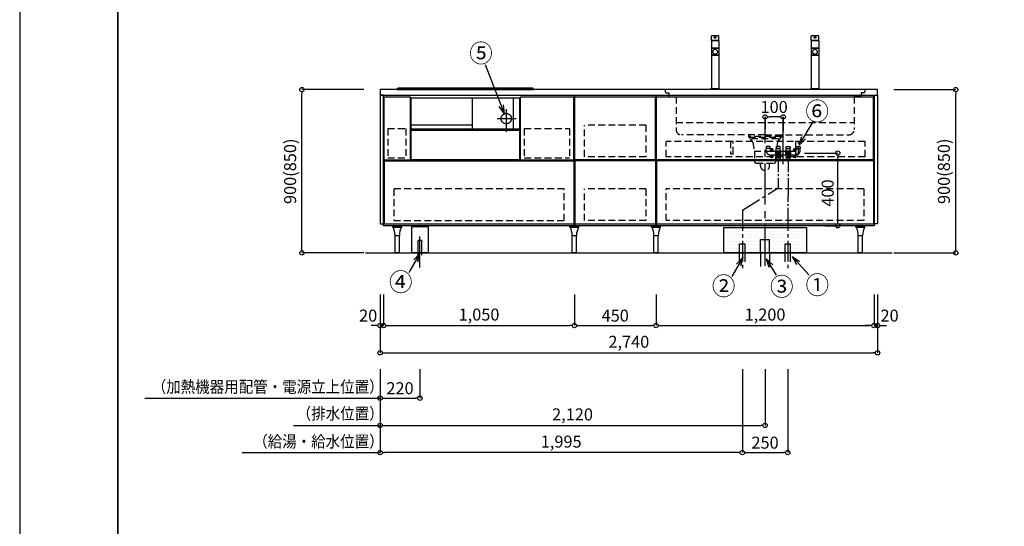
# Model space of a CAD drawing. Extents: x 0 to 12600, y 0 to 8910.
# Drawn here: x 0 to 5422, y 2791 to 5582 of the extents above; entities that cross this region are included whole.
import ezdxf
from ezdxf.enums import TextEntityAlignment as Align

# ---------------------------------------------------------------- set-up
doc = ezdxf.new("R2010")
doc.units = 0
doc.header["$LTSCALE"] = 300
doc.header["$MEASUREMENT"] = 0
for name, pattern in [('CENTER2', [1.125, 0.75, -0.125, 0.125, -0.125]), ('HIDDEN2', [0.1875, 0.125, -0.0625]), ('中線_______________', [0]), ('点線_______________', [39, 9, -30]), ('矢印', [0]), ('破線_______________', [120, 60, -60]), ('細線_______________', [0]), ('１点鎖線___________', [750, 600, -60, 30, -60])]:
    doc.linetypes.add(name, pattern=pattern)
doc.layers.get('0').update_dxf_attribs({"linetype": 'CONTINUOUS'})
doc.layers.get('DEFPOINTS').update_dxf_attribs({"color": 251, "linetype": 'CONTINUOUS'})
for name, color, linetype in [('_0-1_作図', 7, 'CONTINUOUS'), ('仕上げ', 4, 'CONTINUOUS'), ('仕上げ3', 7, 'CONTINUOUS'), ('図枠', 3, 'CONTINUOUS'), ('寸法', 4, 'CONTINUOUS'), ('文字', 6, 'CONTINUOUS'), ('隠れ', 7, 'HIDDEN2'), ('１', 7, 'CONTINUOUS')]:
    doc.layers.add(name, color=color, linetype=linetype)
doc.styles.add('明朝', font='msmincho.ttc', dxfattribs={"width": 0.95})
doc.dimstyles.new('STANDARD$0', dxfattribs={"dimscale": 30, "dimtxt": 2.5, "dimasz": 0.8, "dimexe": 0, "dimexo": 3, "dimgap": 0.9, "dimtad": 1, "dimdec": 1, "dimtxsty": '明朝', "dimblk": 'DOT', "dimcen": 0.09, "dimclrd": 256, "dimclre": 256, "dimclrt": 256, "dimazin": 3, "dimtfac": 1, "dimtix": 1, "dimtmove": 0, "dimatfit": 3, "dimtolj": 1})

# ---------------------------------------------------------------- blocks, each defined once
blk = doc.blocks.new('A$C20658')
at = {"layer": '_0-1_作図', "color": 7, "linetype": 'CONTINUOUS'}
for p, q in [((-1200, 0), (0, 0)), ((-1200, -720), (-1200, 0)), ((0, 0), (0, -720)), ((0, 0), (0, -720)), ((-1197.5, -10), (-2.5, -10)), ((-1197.5, -357), (-1197.5, -10)), ((-2.5, -357), (-2.5, -10)), ((-2.5, -357), (-1197.5, -357)), ((-2.5, -362), (-1197.5, -362)), ((-1197.5, -362), (-1197.5, -709)), ((-2.5, -362), (-2.5, -709)), ((0, -720), (-1200, -720)), ((-1197.5, -709), (-2.5, -709))]:
    blk.add_line(p, q, dxfattribs=at)
at = {"layer": '_0-1_作図', "color": 7, "linetype": 'HIDDEN2'}
for p, q in [((-49, -255.5), (-1144, -255.5)), ((-1144, -339.5), (-1144, -255.5)), ((-49, -339.5), (-49, -255.5)), ((-49, -339.5), (-1144, -339.5)), ((-56, -517.5), (-1144, -517.5)), ((-1144, -691), (-1144, -517.5)), ((-56, -517.5), (-56, -691)), ((-56, -691), (-1144, -691))]:
    blk.add_line(p, q, dxfattribs=at)
for points in [[(-790.5, -255.5), (-790.5, -323.5), (-775.5, -323.5), (-775.5, -255.5)], [(-431.5, -255.5), (-431.5, -323.5), (-416.5, -323.5), (-416.5, -255.5)]]:
    blk.add_lwpolyline(points, close=True, dxfattribs=at)
blk = doc.blocks.new('A$C9990')
at = {"layer": '仕上げ3'}
blk.add_line((550, 250), (550, 239), dxfattribs=at)
blk.add_arc((544, 239), 6, 270, 0, dxfattribs=at)
at = {"layer": '隠れ'}
for p, q in [((-550, 250), (-550, 239)), ((-544, 233), (-530, 233)), ((-530, 233), (-530, 216)), ((530, 233), (530, 216)), ((544, 233), (530, 233)), ((-524, 210), (-490, 210)), ((-490, 210), (-490, 30)), ((490, 210), (490, 30)), ((524, 210), (490, 210)), ((-490, 69), (490, 69)), ((0, 0), (-460, 0)), ((0, 0), (460, 0))]:
    blk.add_line(p, q, dxfattribs=at)
for centre, radius, start, end in [((-544, 239), 6, 180, 270), ((-524, 216), 6, 180, 270), ((524, 216), 6, 270, 0), ((-460, 30), 30, 180.0106, 270.0223), ((460, 30), 30, 270.0223, 359.9767)]:
    blk.add_arc(centre, radius, start, end, dxfattribs=at)
blk = doc.blocks.new('A$C31709')
at = {"layer": '仕上げ3'}
blk.add_line((550, 250), (550, 239), dxfattribs=at)
blk.add_arc((544, 239), 6, 270, 0, dxfattribs=at)
at = {"layer": '隠れ'}
for p, q in [((-550, 250), (-550, 239)), ((-544, 233), (-530, 233)), ((-530, 233), (-530, 216)), ((530, 233), (530, 216)), ((544, 233), (530, 233)), ((-524, 210), (-490, 210)), ((-490, 210), (-490, 30)), ((490, 210), (490, 30)), ((524, 210), (490, 210)), ((-490, 69), (490, 69)), ((0, 0), (-460, 0)), ((-90, -12), (-90, 0)), ((0, 0), (460, 0)), ((90, 0), (90, -12)), ((90, -8), (-90, -8)), ((-90, -12), (90, -12)), ((-84, -12), (-84, -22)), ((-80, -22), (-84, -22)), ((-78, -22), (-78, -30)), ((73.5, -22), (-72.5, -22)), ((-68, -40), (-60, -90)), ((68, -40), (62, -90)), ((78, -30), (78, -22)), ((80, -22), (84, -22)), ((84, -12), (84, -22)), ((-60, -90), (62, -90)), ((-58, -90), (-58, -145)), ((60, -145), (60, -90)), ((-48, -155), (50, -155)), ((-25, -170), (-25, -155)), ((25, -170), (25, -155))]:
    blk.add_line(p, q, dxfattribs=at)
for centre, radius, start, end in [((-544, 239), 6, 180, 270), ((-524, 216), 6, 180, 270), ((524, 216), 6, 270, 0), ((-460, 30), 30, 180.0106, 270.0223), ((460, 30), 30, 270.0223, 359.9767), ((-78, -40), 10, 0, 90.0117), ((78, -40), 10, 90.0117, 180.0233), ((-48, -145), 10, 180.0233, 269.9777), ((50, -145), 10, 269.9777, 359.9894), ((0, -170), 25, 180.0233, 359.9894)]:
    blk.add_arc(centre, radius, start, end, dxfattribs=at)
blk = doc.blocks.new('A$C7887')
at = {"layer": '１', "color": 1, "linetype": '破線_______________'}
for p, q in [((-71, 26), (-94, 26)), ((-94, 16.5), (-94, 26)), ((-71, 26), (-71, 16.5)), ((-61, 23.5), (-71, 23.5)), ((-66, 11.5), (-44, 11.5)), ((-56, 11.5), (-56, 18.5)), ((-39, 26), (-16, 26)), ((-39, 16.5), (-39, 26)), ((-16, 16.5), (-16, 26)), ((-11, 11.5), (11, 11.5)), ((16, 26), (39, 26)), ((16, 16.5), (16, 26)), ((39, 16.5), (39, 26)), ((44, 11.5), (66, 11.5)), ((56, 11.5), (56, 18.5)), ((61, 23.5), (71, 23.5)), ((71, 26), (94, 26)), ((71, 26), (71, 16.5)), ((94, 16.5), (94, 26)), ((-71, -11), (-71, -18.5)), ((-44, -11.5), (-66, -11.5)), ((-66, -23.5), (-61, -23.5)), ((-56, -18.5), (-56, -11.5)), ((-39, -16.5), (-39, -26)), ((-39, -26), (-16, -26)), ((-16, -16.5), (-16, -26)), ((11, -11.5), (-11, -11.5)), ((16, -16.5), (16, -26)), ((16, -26), (39, -26)), ((39, -16.5), (39, -26)), ((66, -11.5), (44, -11.5)), ((56, -18.5), (56, -11.5)), ((66, -23.5), (61, -23.5)), ((71, -11), (71, -18.5))]:
    blk.add_line(p, q, dxfattribs=at)
for points in [[(-72, 26), (-72, 35.5), (-73.5, 37), (-91.5, 37), (-93, 35.5), (-93, 26)], [(-17, 26), (-17, 35.5), (-18.5, 37), (-36.5, 37), (-38, 35.5), (-38, 26)], [(17, 26), (17, 35.5), (18.5, 37), (36.5, 37), (38, 35.5), (38, 26)], [(72, 26), (72, 35.5), (73.5, 37), (91.5, 37), (93, 35.5), (93, 26)], [(-17, -26), (-17, -35.5), (-18.5, -37), (-36.5, -37), (-38, -35.5), (-38, -26)], [(17, -26), (17, -35.5), (18.5, -37), (36.5, -37), (38, -35.5), (38, -26)]]:
    blk.add_lwpolyline(points, dxfattribs=at)
for centre, radius in [((-63.5, 17), 4.5), ((-27.5, 0), 13), ((-27.5, 0), 6), ((-27.5, 0), 4.5), ((27.5, 0), 13), ((27.5, 0), 6), ((27.5, 0), 4.5), ((63.5, 17), 4.5), ((-63.5, -17), 4.5), ((63.5, -17), 4.5)]:
    blk.add_circle(centre, radius, dxfattribs=at)
for centre, radius, start, end in [((-66, 16.5), 28, 180, 270), ((-66, 16.5), 5, 180, 270), ((-61, 18.5), 5, 0, 90), ((-44, 16.5), 5, 270, 0), ((-11, 16.5), 5, 180, 270), ((11, 16.5), 5, 270, 0), ((44, 16.5), 5, 180, 270), ((61, 18.5), 5, 90, 180), ((66, 16.5), 28, 270, 0), ((66, 16.5), 5, 270, 0), ((-66, -18.5), 5, 180, 270), ((-61, -18.5), 5, 270, 0), ((-44, -16.5), 5, 0, 90), ((-11, -16.5), 5, 90, 180), ((11, -16.5), 5, 0, 90), ((44, -16.5), 5, 90, 180), ((61, -18.5), 5, 180, 270), ((66, -18.5), 5, 270, 0)]:
    blk.add_arc(centre, radius, start, end, dxfattribs=at)
blk = doc.blocks.new('A$C21062')
at = {"layer": '仕上げ3', "color": 7, "linetype": 'CONTINUOUS'}
for p, q in [((-375, 0), (-375, 3.38)), ((-375, 0), (375, 0)), ((370, 8.38), (-370, 8.38)), ((375, 0), (375, 3.38)), ((-298.562225, -45.049325), (298.562225, -45.049325)), ((-298.562225, -217.134309), (-298.562225, -45.049325)), ((38.735326, -217.134309), (38.735326, -45.049325)), ((264.016676, -45.049325), (264.016676, -217.134309)), ((298.562225, -45.049325), (298.562225, -217.134309)), ((38.36776, -196.84788), (-298.709222, -196.84788)), ((298.562225, -217.134309), (-298.562225, -217.134309))]:
    blk.add_line(p, q, dxfattribs=at)
for centre, start, end in [((-370, 3.38), 90, 180), ((370, 3.38), 0, 90)]:
    blk.add_arc(centre, 5, start, end, dxfattribs=at)
blk = doc.blocks.new('A$C24734')
at = {"layer": '_0-1_作図', "color": 7, "linetype": 'CONTINUOUS'}
for p, q in [((-20.5, 296), (20.5, 296)), ((-20.5, 270), (-20.5, 296)), ((-4.5, 288), (-4.34668, 289.164551)), ((-4.5, 288), (-4.34668, 286.835327)), ((-4.34668, 289.164673), (-3.897217, 290.25)), ((-4.34668, 286.835327), (-3.897217, 285.75)), ((-3.897461, 290.249878), (-3.182129, 291.181885)), ((-3.897217, 285.75), (-3.181885, 284.817993)), ((-3.182129, 284.817871), (-2.25, 284.102783)), ((-3.181885, 291.182007), (-2.25, 291.897095)), ((-2.25, 291.897095), (-1.164795, 292.346558)), ((-2.25, 284.102905), (-1.164795, 283.65332)), ((-1.164795, 292.34668), (0, 292.5)), ((-1.164795, 283.65332), (0, 283.5)), ((0, 292.5), (1.164795, 292.34668)), ((0, 283.5), (1.164795, 283.65332)), ((1.164795, 292.34668), (2.25, 291.897095)), ((1.164795, 283.65332), (2.25, 284.102905)), ((2.25, 291.897095), (3.181885, 291.182007)), ((2.25, 284.102905), (3.181885, 284.817993)), ((3.181885, 291.182007), (3.897217, 290.250122)), ((3.181885, 284.817993), (3.897217, 285.75)), ((3.897217, 290.25), (4.34668, 289.164673)), ((3.897217, 285.75), (4.34668, 286.835327)), ((4.346435, 289.164673), (4.499756, 287.999878)), ((4.346435, 286.835205), (4.5, 288)), ((20.5, 270), (20.5, 296)), ((-20.5, 270), (20.5, 270)), ((-20.5, 268), (-19.5, 270)), ((-20.5, 268), (20.5, 268)), ((-20.5, 268), (-20.5, 4.007568)), ((-20.5, 228), (20.5, 228)), ((-20.5, 227), (20.5, 227)), ((-11.258301, 214.5), (-9.192383, 217.192383)), ((-9.192383, 217.192383), (-6.5, 219.258423)), ((-6.5, 219.258301), (-3.364746, 220.557007)), ((-3.36499, 220.556885), (-0.000244, 220.999878)), ((-0.000244, 221), (3.364502, 220.557007)), ((3.364746, 220.557007), (6.5, 219.258301)), ((6.5, 219.258301), (9.192383, 217.192383)), ((9.192383, 217.192383), (11.258301, 214.5)), ((19.5, 270), (20.5, 268)), ((20.5, 268), (20.5, 4.007568)), ((-20.5, 189), (20.5, 189)), ((-20.5, 188), (20.5, 188)), ((-13, 208), (-12.557129, 211.364624)), ((-13, 208), (-12.557129, 204.635376)), ((-12.557129, 211.364624), (-11.258301, 214.5)), ((-12.557129, 204.635376), (-11.258301, 201.5)), ((-11.258301, 201.500122), (-9.192383, 198.807617)), ((-9.192383, 198.807495), (-6.5, 196.741577)), ((-9, 190), (-9, 198.660034)), ((-9, 190), (9, 190)), ((-6.5, 196.741699), (-3.364746, 195.442871)), ((-3.36499, 195.442871), (-0.000244, 194.999878)), ((-0.000244, 195), (3.364502, 195.442993)), ((3.364746, 195.442993), (6.5, 196.741699)), ((6.5, 196.741821), (9.192383, 198.807617)), ((9, 190), (9, 198.660034)), ((9.192383, 198.807495), (11.258301, 201.5)), ((11.258301, 214.5), (12.557129, 211.364624)), ((11.258301, 201.499878), (12.557129, 204.635376)), ((12.557129, 211.364624), (13, 208)), ((12.557129, 204.635376), (13, 208)), ((-25, 4), (25, 4)), ((-25, 0), (-25, 4)), ((-25, 0), (25, 0)), ((25, 0), (25, 4))]:
    blk.add_line(p, q, dxfattribs=at)
blk = doc.blocks.new('A$C637')
at = {"layer": '１', "color": 7, "linetype": 'CONTINUOUS'}
for p, q in [((-25.25, 143), (-25.25, 146)), ((-25.25, 146), (25.25, 146)), ((-25.25, 143), (25.25, 143)), ((25.25, 143), (25.25, 146)), ((-11.75, 96), (11.75, 96)), ((-11.75, 1), (-11.75, 96)), ((11.75, 1), (11.75, 96)), ((11.75, 1), (-11.75, 1)), ((-10.75, 1), (-10.75, 0)), ((-10.75, 0), (10.75, 0)), ((10.75, 1), (10.75, 0))]:
    blk.add_line(p, q, dxfattribs=at)
for centre, start, end in [((-112.047474, 97.010777), 359.48315, 27.380153), ((112.047474, 97.010777), 152.619847, 180.51685)]:
    blk.add_arc(centre, 100, start, end, dxfattribs=at)
blk = doc.blocks.new('_DOTBLANK')
at = {"color": 0, "linetype": 'BYBLOCK'}
blk.add_line((-0.5, 0), (-1, 0), dxfattribs=at)
blk.add_circle((0, 0), 0.5, dxfattribs=at)
blk = doc.blocks.new('*D3783')
at = {"layer": '_0-1_作図', "color": 4}
for p, q in [((4321.6, 4846.6), (4504.1, 4846.6)), ((4504.1, 4470.6), (4504.1, 4822.6)), ((4435.4, 4446.6), (4504.1, 4446.6))]:
    blk.add_line(p, q, dxfattribs=at)
at = {"layer": 'DEFPOINTS', "color": 0}
for p in [(4231.6, 4846.6), (4504.1, 4846.6), (4345.4, 4446.6)]:
    blk.add_point(p, dxfattribs=at)
at = {"layer": '_0-1_作図', "color": 4, "xscale": 24, "yscale": 24, "zscale": 24}
for p, rotation in [((4504.1, 4846.6), 90), ((4504.1, 4446.6), 270)]:
    blk.add_blockref('_DOTBLANK', p, dxfattribs=dict(at, rotation=rotation))
at = {"layer": '_0-1_作図', "color": 4, "linetype": 'CONTINUOUS', "insert": (4449, 4626.9), "char_height": 66, "attachment_point": 5, "rotation": 90, "style": '明朝'}
blk.add_mtext('\\A1;400', dxfattribs=at)
blk = doc.blocks.new('_OPEN')
at = {"layer": '仕上げ', "color": 0}
for p, q in [((-1, 0.17), (0, 0)), ((-1, -0.17), (0, 0)), ((0, 0), (-1, 0))]:
    blk.add_line(p, q, dxfattribs=at)
blk = doc.blocks.new('*D3784')
at = {"layer": '_0-1_作図', "color": 4}
for p, q in [((4104.1, 4917.1), (4104.1, 5045.9)), ((4180.1, 5045.9), (4128.1, 5045.9)), ((4204.1, 4874.9), (4204.1, 5045.9))]:
    blk.add_line(p, q, dxfattribs=at)
at = {"layer": 'DEFPOINTS', "color": 0}
for p in [(4104.1, 5045.9), (4104.1, 4827.1), (4204.1, 4784.9)]:
    blk.add_point(p, dxfattribs=at)
at = {"layer": '_0-1_作図', "color": 4, "xscale": 24, "yscale": 24, "zscale": 24, "rotation": 180}
blk.add_blockref('_DOTBLANK', (4104.1, 5045.9), dxfattribs=at)
at = {"layer": '_0-1_作図', "color": 4, "xscale": 24, "yscale": 24, "zscale": 24}
blk.add_blockref('_DOTBLANK', (4204.1, 5045.9), dxfattribs=at)
at = {"layer": '_0-1_作図', "color": 4, "linetype": 'CONTINUOUS', "insert": (4154.1, 5100.9), "char_height": 66, "attachment_point": 5, "style": '明朝'}
blk.add_mtext('\\A1;100', dxfattribs=at)
blk = doc.blocks.new('*D3786')
at = {"layer": '_0-1_作図', "color": 4}
for p, q in [((1894.1, 5196.6), (1554.1, 5196.6)), ((1554.1, 4320.6), (1554.1, 5172.6)), ((1894.1, 4296.6), (1554.1, 4296.6))]:
    blk.add_line(p, q, dxfattribs=at)
at = {"layer": 'DEFPOINTS', "color": 0}
for p in [(1554.1, 5196.6), (1984.1, 5196.6), (1984.1, 4296.6)]:
    blk.add_point(p, dxfattribs=at)
at = {"layer": '_0-1_作図', "color": 4, "xscale": 24, "yscale": 24, "zscale": 24}
for p, rotation in [((1554.1, 5196.6), 90), ((1554.1, 4296.6), 270)]:
    blk.add_blockref('_DOTBLANK', p, dxfattribs=dict(at, rotation=rotation))
at = {"layer": '_0-1_作図', "color": 4, "linetype": 'CONTINUOUS', "insert": (1489, 4746.6), "char_height": 66, "attachment_point": 5, "rotation": 90, "style": '明朝'}
blk.add_mtext('\\A1;900(850)', dxfattribs=at)
blk = doc.blocks.new('*D3787')
at = {"layer": '_0-1_作図', "color": 4}
for p, q in [((4814.1, 5196.6), (5154.1, 5196.6)), ((5154.1, 4320.6), (5154.1, 5172.6)), ((4814.1, 4296.6), (5154.1, 4296.6))]:
    blk.add_line(p, q, dxfattribs=at)
at = {"layer": 'DEFPOINTS', "color": 0}
for p in [(4724.1, 5196.6), (5154.1, 5196.6), (4724.1, 4296.6)]:
    blk.add_point(p, dxfattribs=at)
at = {"layer": '_0-1_作図', "color": 4, "xscale": 24, "yscale": 24, "zscale": 24}
for p, rotation in [((5154.1, 5196.6), 90), ((5154.1, 4296.6), 270)]:
    blk.add_blockref('_DOTBLANK', p, dxfattribs=dict(at, rotation=rotation))
at = {"layer": '_0-1_作図', "color": 4, "linetype": 'CONTINUOUS', "insert": (5089, 4746.6), "char_height": 66, "attachment_point": 5, "rotation": 90, "style": '明朝'}
blk.add_mtext('\\A1;900(850)', dxfattribs=at)
blk = doc.blocks.new('*D3788')
at = {"layer": '_0-1_作図', "color": 4}
for p, q in [((1984.1, 4068.6), (1984.1, 3896.6)), ((2004.1, 4068.6), (2004.1, 3896.6)), ((1960.1, 3896.6), (1936.1, 3896.6)), ((1984.1, 3896.6), (2004.1, 3896.6)), ((2028.1, 3896.6), (2052.1, 3896.6))]:
    blk.add_line(p, q, dxfattribs=at)
at = {"layer": 'DEFPOINTS', "color": 0}
for p in [(1984.1, 4158.6), (2004.1, 4158.6), (2004.1, 3896.6)]:
    blk.add_point(p, dxfattribs=at)
at = {"layer": '_0-1_作図', "color": 4, "xscale": 24, "yscale": 24, "zscale": 24}
blk.add_blockref('_DOTBLANK', (1984.1, 3896.6), dxfattribs=at)
at = {"layer": '_0-1_作図', "color": 4, "xscale": 24, "yscale": 24, "zscale": 24, "rotation": 180}
blk.add_blockref('_DOTBLANK', (2004.1, 3896.6), dxfattribs=at)
at = {"layer": '_0-1_作図', "color": 4, "linetype": 'CONTINUOUS', "insert": (1918.8, 3951.6), "char_height": 66, "attachment_point": 5, "style": '明朝'}
blk.add_mtext('\\A1;20', dxfattribs=at)
blk = doc.blocks.new('*D3789')
at = {"layer": '_0-1_作図', "color": 4}
for p, q in [((2004.1, 4068.6), (2004.1, 3896.6)), ((3054.1, 4068.6), (3054.1, 3896.6)), ((2028.1, 3896.6), (3030.1, 3896.6))]:
    blk.add_line(p, q, dxfattribs=at)
at = {"layer": 'DEFPOINTS', "color": 0}
for p in [(2004.1, 4158.6), (3054.1, 4158.6), (3054.1, 3896.6)]:
    blk.add_point(p, dxfattribs=at)
at = {"layer": '_0-1_作図', "color": 4, "xscale": 24, "yscale": 24, "zscale": 24, "rotation": 180}
blk.add_blockref('_DOTBLANK', (2004.1, 3896.6), dxfattribs=at)
at = {"layer": '_0-1_作図', "color": 4, "xscale": 24, "yscale": 24, "zscale": 24}
blk.add_blockref('_DOTBLANK', (3054.1, 3896.6), dxfattribs=at)
at = {"layer": '_0-1_作図', "color": 4, "linetype": 'CONTINUOUS', "insert": (2529.1, 3957.3), "char_height": 66, "attachment_point": 5, "style": '明朝'}
blk.add_mtext('\\A1;1,050', dxfattribs=at)
blk = doc.blocks.new('*D3790')
at = {"layer": '_0-1_作図', "color": 4}
for p, q in [((3054.1, 4068.6), (3054.1, 3896.6)), ((3504.1, 4068.6), (3504.1, 3896.6)), ((3078.1, 3896.6), (3480.1, 3896.6))]:
    blk.add_line(p, q, dxfattribs=at)
at = {"layer": 'DEFPOINTS', "color": 0}
for p in [(3054.1, 4158.6), (3504.1, 4158.6), (3504.1, 3896.6)]:
    blk.add_point(p, dxfattribs=at)
at = {"layer": '_0-1_作図', "color": 4, "xscale": 24, "yscale": 24, "zscale": 24, "rotation": 180}
blk.add_blockref('_DOTBLANK', (3054.1, 3896.6), dxfattribs=at)
at = {"layer": '_0-1_作図', "color": 4, "xscale": 24, "yscale": 24, "zscale": 24}
blk.add_blockref('_DOTBLANK', (3504.1, 3896.6), dxfattribs=at)
at = {"layer": '_0-1_作図', "color": 4, "linetype": 'CONTINUOUS', "insert": (3279.1, 3951.6), "char_height": 66, "attachment_point": 5, "style": '明朝'}
blk.add_mtext('\\A1;450', dxfattribs=at)
blk = doc.blocks.new('*D3791')
at = {"layer": '_0-1_作図', "color": 4}
for p, q in [((3504.1, 4068.6), (3504.1, 3896.6)), ((4704.1, 4068.6), (4704.1, 3896.6)), ((3528.1, 3896.6), (4680.1, 3896.6))]:
    blk.add_line(p, q, dxfattribs=at)
at = {"layer": 'DEFPOINTS', "color": 0}
for p in [(3504.1, 4158.6), (4704.1, 4158.6), (4704.1, 3896.6)]:
    blk.add_point(p, dxfattribs=at)
at = {"layer": '_0-1_作図', "color": 4, "xscale": 24, "yscale": 24, "zscale": 24, "rotation": 180}
blk.add_blockref('_DOTBLANK', (3504.1, 3896.6), dxfattribs=at)
at = {"layer": '_0-1_作図', "color": 4, "xscale": 24, "yscale": 24, "zscale": 24}
blk.add_blockref('_DOTBLANK', (4704.1, 3896.6), dxfattribs=at)
at = {"layer": '_0-1_作図', "color": 4, "linetype": 'CONTINUOUS', "insert": (4104.1, 3957.3), "char_height": 66, "attachment_point": 5, "style": '明朝'}
blk.add_mtext('\\A1;1,200', dxfattribs=at)
blk = doc.blocks.new('*D3792')
at = {"layer": '_0-1_作図', "color": 4}
for p, q in [((4704.1, 4068.6), (4704.1, 3896.6)), ((4724.1, 4068.6), (4724.1, 3896.6)), ((4680.1, 3896.6), (4656.1, 3896.6)), ((4704.1, 3896.6), (4724.1, 3896.6)), ((4748.1, 3896.6), (4772.1, 3896.6))]:
    blk.add_line(p, q, dxfattribs=at)
at = {"layer": 'DEFPOINTS', "color": 0}
for p in [(4704.1, 4158.6), (4724.1, 4158.6), (4724.1, 3896.6)]:
    blk.add_point(p, dxfattribs=at)
at = {"layer": '_0-1_作図', "color": 4, "xscale": 24, "yscale": 24, "zscale": 24}
blk.add_blockref('_DOTBLANK', (4704.1, 3896.6), dxfattribs=at)
at = {"layer": '_0-1_作図', "color": 4, "xscale": 24, "yscale": 24, "zscale": 24, "rotation": 180}
blk.add_blockref('_DOTBLANK', (4724.1, 3896.6), dxfattribs=at)
at = {"layer": '_0-1_作図', "color": 4, "linetype": 'CONTINUOUS', "insert": (4789.9, 3951.6), "char_height": 66, "attachment_point": 5, "style": '明朝'}
blk.add_mtext('\\A1;20', dxfattribs=at)
blk = doc.blocks.new('*D3793')
at = {"layer": '_0-1_作図', "color": 4}
for p, q in [((1984.1, 4068.6), (1984.1, 3746.6)), ((4724.1, 4068.6), (4724.1, 3746.6)), ((2008.1, 3746.6), (4700.1, 3746.6))]:
    blk.add_line(p, q, dxfattribs=at)
at = {"layer": 'DEFPOINTS', "color": 0}
for p in [(1984.1, 4158.6), (4724.1, 4158.6), (4724.1, 3746.6)]:
    blk.add_point(p, dxfattribs=at)
at = {"layer": '_0-1_作図', "color": 4, "xscale": 24, "yscale": 24, "zscale": 24, "rotation": 180}
blk.add_blockref('_DOTBLANK', (1984.1, 3746.6), dxfattribs=at)
at = {"layer": '_0-1_作図', "color": 4, "xscale": 24, "yscale": 24, "zscale": 24}
blk.add_blockref('_DOTBLANK', (4724.1, 3746.6), dxfattribs=at)
at = {"layer": '_0-1_作図', "color": 4, "linetype": 'CONTINUOUS', "insert": (3354.1, 3807.3), "char_height": 66, "attachment_point": 5, "style": '明朝'}
blk.add_mtext('\\A1;2,740', dxfattribs=at)
blk = doc.blocks.new('*D3794')
at = {"layer": '_0-1_作図', "color": 4}
for p, q in [((1984.1, 3656.6), (1984.1, 3196.6)), ((3979.1, 3656.6), (3979.1, 3196.6)), ((3955.1, 3196.6), (2008.1, 3196.6))]:
    blk.add_line(p, q, dxfattribs=at)
at = {"layer": 'DEFPOINTS', "color": 0}
for p in [(1984.1, 3746.6), (3979.1, 3746.6), (1984.1, 3196.6)]:
    blk.add_point(p, dxfattribs=at)
at = {"layer": '_0-1_作図', "color": 4, "xscale": 24, "yscale": 24, "zscale": 24, "rotation": 180}
blk.add_blockref('_DOTBLANK', (1984.1, 3196.6), dxfattribs=at)
at = {"layer": '_0-1_作図', "color": 4, "xscale": 24, "yscale": 24, "zscale": 24}
blk.add_blockref('_DOTBLANK', (3979.1, 3196.6), dxfattribs=at)
at = {"layer": '_0-1_作図', "color": 4, "linetype": 'CONTINUOUS', "insert": (2981.6, 3257.3), "char_height": 66, "attachment_point": 5, "style": '明朝'}
blk.add_mtext('\\A1;1,995', dxfattribs=at)
blk = doc.blocks.new('*D3796')
at = {"layer": '_0-1_作図', "color": 4}
for p, q in [((3979.1, 3656.6), (3979.1, 3196.6)), ((4229.1, 3656.6), (4229.1, 3196.6)), ((4003.1, 3196.6), (4205.1, 3196.6))]:
    blk.add_line(p, q, dxfattribs=at)
at = {"layer": 'DEFPOINTS', "color": 0}
for p in [(3979.1, 3746.6), (4229.1, 3746.6), (4229.1, 3196.6)]:
    blk.add_point(p, dxfattribs=at)
at = {"layer": '_0-1_作図', "color": 4, "xscale": 24, "yscale": 24, "zscale": 24, "rotation": 180}
blk.add_blockref('_DOTBLANK', (3979.1, 3196.6), dxfattribs=at)
at = {"layer": '_0-1_作図', "color": 4, "xscale": 24, "yscale": 24, "zscale": 24}
blk.add_blockref('_DOTBLANK', (4229.1, 3196.6), dxfattribs=at)
at = {"layer": '_0-1_作図', "color": 4, "linetype": 'CONTINUOUS', "insert": (4104.1, 3251.6), "char_height": 66, "attachment_point": 5, "style": '明朝'}
blk.add_mtext('\\A1;250', dxfattribs=at)
blk = doc.blocks.new('*D3797')
at = {"layer": '_0-1_作図', "color": 4}
for p, q in [((1984.1, 3656.6), (1984.1, 3346.6)), ((4104.1, 3656.6), (4104.1, 3346.6)), ((2008.1, 3346.6), (4080.1, 3346.6))]:
    blk.add_line(p, q, dxfattribs=at)
at = {"layer": 'DEFPOINTS', "color": 0}
for p in [(1984.1, 3746.6), (4104.1, 3746.6), (4104.1, 3346.6)]:
    blk.add_point(p, dxfattribs=at)
at = {"layer": '_0-1_作図', "color": 4, "xscale": 24, "yscale": 24, "zscale": 24, "rotation": 180}
blk.add_blockref('_DOTBLANK', (1984.1, 3346.6), dxfattribs=at)
at = {"layer": '_0-1_作図', "color": 4, "xscale": 24, "yscale": 24, "zscale": 24}
blk.add_blockref('_DOTBLANK', (4104.1, 3346.6), dxfattribs=at)
at = {"layer": '_0-1_作図', "color": 4, "linetype": 'CONTINUOUS', "insert": (3044.1, 3407.3), "char_height": 66, "attachment_point": 5, "style": '明朝'}
blk.add_mtext('\\A1;2,120', dxfattribs=at)
blk = doc.blocks.new('*D3800')
at = {"layer": '_0-1_作図', "color": 4}
for p, q in [((1984.1, 3656.6), (1984.1, 3496.6)), ((2204.1, 3656.6), (2204.1, 3496.6)), ((2008.1, 3496.6), (2180.1, 3496.6))]:
    blk.add_line(p, q, dxfattribs=at)
at = {"layer": 'DEFPOINTS', "color": 0}
for p in [(1984.1, 3746.6), (2204.1, 3746.6), (2204.1, 3496.6)]:
    blk.add_point(p, dxfattribs=at)
at = {"layer": '_0-1_作図', "color": 4, "xscale": 24, "yscale": 24, "zscale": 24, "rotation": 180}
blk.add_blockref('_DOTBLANK', (1984.1, 3496.6), dxfattribs=at)
at = {"layer": '_0-1_作図', "color": 4, "xscale": 24, "yscale": 24, "zscale": 24}
blk.add_blockref('_DOTBLANK', (2204.1, 3496.6), dxfattribs=at)
at = {"layer": '_0-1_作図', "color": 4, "linetype": 'CONTINUOUS', "insert": (2094.1, 3551.6), "char_height": 66, "attachment_point": 5, "style": '明朝'}
blk.add_mtext('\\A1;220', dxfattribs=at)
blk = doc.blocks.new('A$C20660')
at = {"layer": '_0-1_作図', "color": 7, "linetype": 'CONTINUOUS'}
for p, q in [((-1050.000005, 0), (-1050.000005, 720.000002)), ((-1050.000005, 0), (-1050.000005, 720.000002)), ((-1048.000002, 363.000008), (-1048.000002, 710.000014)), ((-1048.000002, 710.000014), (-903.00001, 710.000014)), ((-903.00001, 363.000008), (-903.00001, 710.000014)), ((-296.999995, 363.000008), (-296.999995, 710.000014)), ((-296.999995, 710.000014), (-2.000003, 710.000014)), ((-2.000003, 363.000008), (-2.000003, 710.000014)), ((0, 720.000002), (0, 0)), ((0, 720.000002), (0, 0)), ((-898.00001, 363.000002), (-898.00001, 525.000002)), ((-301.999995, 525.000002), (-898.00001, 525.000002)), ((-301.999995, 525.000002), (-301.999995, 363.000002)), ((-1048.000002, 363.000008), (-903.00001, 363.000008)), ((-1047.999993, 358.000002), (-1047.999993, 11.000007)), ((-1047.999993, 358.000002), (-2.000012, 358.000002)), ((-301.999995, 363.000002), (-898.00001, 363.000002)), ((-296.999995, 363.000008), (-2.000003, 363.000008)), ((-2.000012, 358.000002), (-2.000012, 11.000007)), ((0, 0), (-1050.000005, 0)), ((-1047.999993, 11.000007), (-2.000012, 11.000007))]:
    blk.add_line(p, q, dxfattribs=at)
at = {"layer": '_0-1_作図', "color": 7, "linetype": 'HIDDEN2'}
for p, q in [((-1027.500007, 535.000008), (-927.500007, 535.000008)), ((-1027.500007, 535.000008), (-1027.500006, 374.500008)), ((-927.500007, 535.000008), (-927.500006, 374.500008)), ((-276, 535.000008), (-26, 535.000008)), ((-276, 535.000008), (-276, 374.500008)), ((-26, 535.000008), (-26, 374.500008)), ((-1027.500006, 374.500008), (-927.500006, 374.500008)), ((-276, 374.500008), (-26, 374.500008)), ((-55.500023, 202.500002), (-994.500021, 202.500002)), ((-994.500021, 202.500002), (-994.500021, 28.99999)), ((-55.500023, 28.99999), (-55.500023, 202.500002)), ((-994.500021, 28.99999), (-55.500023, 28.99999))]:
    blk.add_line(p, q, dxfattribs=at)
blk = doc.blocks.new('A$C12649')
at = {"layer": '_0-1_作図', "color": 7, "linetype": 'CONTINUOUS'}
for p, q in [((0, 720), (450, 720)), ((0, 0), (0, 720)), ((2.5, 710), (447.5, 710)), ((2.5, 363), (2.5, 710)), ((447.5, 363), (447.5, 710)), ((450, 720), (450, 0)), ((450, 720), (450, 0)), ((447.5, 363), (2.5, 363)), ((447.5, 358), (2.5, 358)), ((2.5, 358), (2.5, 11)), ((447.5, 358), (447.5, 11)), ((450, 0), (0, 0)), ((2.5, 11), (447.5, 11))]:
    blk.add_line(p, q, dxfattribs=at)
at = {"layer": '_0-1_作図', "color": 7, "linetype": 'HIDDEN2'}
for p, q in [((394, 554), (56, 554)), ((56, 380.5), (56, 554)), ((394, 554), (394, 380.5)), ((394, 380.5), (56, 380.5)), ((394, 202.5), (56, 202.5)), ((56, 28.5), (56, 202.5)), ((394, 202.5), (394, 28.5)), ((394, 28.5), (56, 28.5))]:
    blk.add_line(p, q, dxfattribs=at)

msp = doc.modelspace()

# ---------------------------------------------------------------- hatches: boundary and pattern name
at = {"layer": '寸法', "linetype": 'CONTINUOUS'}
h = msp.add_hatch(dxfattribs=at)
h.set_pattern_fill('DOTS', scale=300, style=0)
h.set_pattern_definition([(0, (5e-13, 1492.005), (9.375, 18.75), [0, -18.75])])
h.paths.add_polyline_path([(2159.09, 4296.56), (2159.09, 4441.56), (2249.09, 4441.56), (2249.09, 4296.56)])
h = msp.add_hatch(dxfattribs=at)
h.set_pattern_fill('DOTS', scale=300, style=0)
h.set_pattern_definition([(0, (150, 1492.005), (9.375, 18.75), [0, -18.75])])
h.paths.add_polyline_path([(3876.59, 4296.56), (3876.59, 4436.56), (4331.59, 4436.56), (4331.59, 4296.56)])

# ---------------------------------------------------------------- linework, layer by layer
at = {"layer": '_0-1_作図', "color": 7, "linetype": 'CONTINUOUS'}
for points in [[(1984.09, 5196.56), (1984.09, 5166.56), (4724.09, 5166.56), (4724.09, 5196.56)], [(1984.09, 5166.56), (1984.09, 4457.56), (2004.09, 4457.56), (2004.09, 5166.56)], [(4724.09, 5166.56), (4724.09, 4457.56), (4704.09, 4457.56), (4704.09, 5166.56)], [(2159.09, 4296.56), (2159.09, 4441.56), (2249.09, 4441.56), (2249.09, 4296.56)], [(3876.59, 4296.56), (3876.59, 4436.56), (4331.59, 4436.56), (4331.59, 4296.56)]]:
    msp.add_lwpolyline(points, close=True, dxfattribs=at)
at = {"layer": 'DEFPOINTS', "color": 251, "linetype": 'CONTINUOUS'}
msp.add_lwpolyline([(0, 0), (12600, 0), (12600, 8910), (0, 8910)], close=True, dxfattribs=at)
at = {"layer": '仕上げ3', "color": 7, "linetype": 'CONTINUOUS'}
msp.add_line((1904.09, 4296.56), (4804.09, 4296.56), dxfattribs=at)
at = {"layer": '図枠', "color": 3, "linetype": 'CONTINUOUS', "const_width": 10}
msp.add_lwpolyline([(540.02, 8610), (540.02, 300), (12240, 300), (12240, 8610)], close=True, dxfattribs=at)
at = {"layer": '文字', "color": 6}
for p, q in [((688.58, 3496.56), (1984.09, 3496.56)), ((1507.86, 3346.56), (1984.09, 3346.56)), ((1225.09, 3196.56), (1984.09, 3196.56))]:
    msp.add_line(p, q, dxfattribs=at)
at = {"layer": '１', "color": 1, "linetype": '矢印'}
for p, q in [((2669.48, 5063.03), (2565.03, 5333.56)), ((2669.48, 5063.03), (2640.99, 5103.48)), ((2669.48, 5063.03), (2663.38, 5112.13)), ((4291.59, 4890.06), (4371.22, 5022.21)), ((4291.59, 4890.06), (4306.08, 4937.37)), ((4291.59, 4890.06), (4326.64, 4924.98)), ((2204.15, 4293.56), (2143.15, 4188.56)), ((2204.15, 4293.56), (2169.66, 4258.08)), ((2204.15, 4293.56), (2190.41, 4246.03)), ((3982.09, 4271.06), (3921.09, 4166.06)), ((3982.09, 4271.06), (3947.6, 4235.58)), ((3982.09, 4271.06), (3968.35, 4223.53)), ((4111.09, 4265.06), (4166.09, 4175.06)), ((4111.09, 4265.06), (4146.36, 4230.36)), ((4111.09, 4265.06), (4125.88, 4217.85)), ((4253.09, 4277.06), (4347.09, 4175.06)), ((4253.09, 4277.06), (4294.44, 4249.9)), ((4253.09, 4277.06), (4276.79, 4233.63))]:
    msp.add_line(p, q, dxfattribs=at)
at = {"layer": '１', "color": 1, "linetype": '細線_______________'}
for p, q in [((3054.09, 5166.56), (3504.09, 5166.56)), ((2679.09, 5034.56), (2679.09, 5043.06)), ((4104.09, 5045.86), (4104.09, 4979.56)), ((4204.09, 5045.86), (4204.09, 4967.5)), ((2214.09, 4364.81), (2194.09, 4364.81)), ((2194.09, 4283.81), (2194.09, 4364.81)), ((2214.09, 4283.81), (2214.09, 4364.81)), ((3964.09, 4346.56), (3994.09, 4346.56)), ((3964.09, 4247.46), (3964.09, 4346.56)), ((3994.09, 4247.46), (3994.09, 4346.56)), ((4214.09, 4346.56), (4244.09, 4346.56)), ((4214.09, 4247.46), (4214.09, 4346.56)), ((4244.09, 4247.46), (4244.09, 4346.56)), ((1416.09, 3496.56), (1984.09, 3496.56)), ((1507.86, 3346.56), (1984.09, 3346.56))]:
    msp.add_line(p, q, dxfattribs=at)
at = {"layer": '１', "color": 1, "linetype": '点線_______________'}
msp.add_line((3504.09, 5166.56), (3954.09, 5166.56), dxfattribs=at)
at = {"layer": '１', "color": 1, "linetype": '中線_______________'}
msp.add_line((3504.09, 5166.56), (3954.09, 5166.56), dxfattribs=at)
at = {"layer": '１', "color": 1, "linetype": '１点鎖線___________'}
for p, q in [((2679.09, 5088.56), (2679.09, 4963.56)), ((2629.09, 5036.56), (2733.59, 5036.56)), ((4204.09, 4784.86), (4204.09, 4981.21)), ((2204.09, 4216.81), (2204.09, 4386.61))]:
    msp.add_line(p, q, dxfattribs=at)
at = {"layer": '１', "color": 1, "linetype": 'CENTER2'}
msp.add_line((4104.09, 4226.56), (4104.09, 4979.56), dxfattribs=at)
at = {"layer": '１', "color": 1, "linetype": 'CENTER2', "ltscale": 0.3}
for p, q in [((4176.59, 4809.56), (4176.59, 4655.43)), ((4231.59, 4809.56), (4231.59, 4646.56)), ((4231.59, 4646.56), (4229.09, 4531.66))]:
    msp.add_line(p, q, dxfattribs=at)
at = {"layer": '１', "color": 1, "linetype": 'CENTER2', "ltscale": 0.5}
for p, q in [((3979.09, 4531.66), (4176.59, 4655.43)), ((3979.09, 4531.66), (3979.09, 4208.56)), ((4229.09, 4531.66), (4229.09, 4208.56)), ((4229.09, 4531.66), (4229.09, 4208.56))]:
    msp.add_line(p, q, dxfattribs=at)
at = {"layer": '１', "color": 1, "linetype": '破線_______________'}
for p, q in [((4079.09, 4370.06), (4129.09, 4370.06)), ((4079.09, 4296.56), (4079.09, 4370.06)), ((4129.09, 4296.56), (4129.09, 4370.06)), ((4079.09, 4296.56), (4079.09, 4221.56)), ((4129.09, 4296.56), (4129.09, 4221.56))]:
    msp.add_line(p, q, dxfattribs=at)
msp.add_circle((2679.09, 5036.56), 28.5, dxfattribs=at)
at = {"layer": '１', "color": 1}
msp.add_point((4104.09, 4296.56), dxfattribs=at)

# ---------------------------------------------------------------- block references
at = {"layer": '_0-1_作図', "color": 7, "linetype": 'CONTINUOUS', "xscale": -1}
for p in [(3829.09, 5196.56), (4379.09, 5196.56)]:
    msp.add_blockref('A$C24734', p, dxfattribs=at)
at = {"layer": '_0-1_作図', "color": 7, "linetype": 'CONTINUOUS'}
for name, p in [('A$C21062', (2454.09, 5196.56)), ('A$C20660', (3054.09, 4446.56)), ('A$C12649', (3054.09, 4446.56)), ('A$C20658', (4704.09, 5166.56)), ('A$C31709', (4104.09, 4946.56)), ('A$C7887', (4204.09, 4846.56)), ('A$C637', (2079.09, 4296.56)), ('A$C637', (3054.09, 4296.56)), ('A$C637', (3504.09, 4296.56)), ('A$C637', (4629.09, 4296.56))]:
    msp.add_blockref(name, p, dxfattribs=at)
at = {"layer": '寸法'}
msp.add_blockref('A$C9990', (4104.09, 4946.56), dxfattribs=at)

# ---------------------------------------------------------------- texts
at = {"layer": '文字', "color": 6, "linetype": 'CONTINUOUS', "style": '明朝', "width": 0.95}
for s, p in [('⑤', (2540.03, 5396.56)), ('④', (2098.15, 4136.56)), ('②', (3876.09, 4114.06)), ('③', (4196.09, 4111.06)), ('①', (4392.09, 4120.06))]:
    msp.add_text(s, height=100, dxfattribs=at).set_placement(p, align=Align.MIDDLE_CENTER)
msp.add_text('⑥', height=100, dxfattribs=at).set_placement((4326.22, 5077.21), align=Align.MIDDLE_LEFT)
at = {"layer": '文字', "color": 6, "style": '明朝', "width": 0.9}
for s, p in [('（加熱機器用配管・電源立上位置）', (2004.09, 3506.67)), ('（排水位置）', (2004.09, 3358.89)), ('（給湯・給水位置）', (2004.09, 3205.26))]:
    msp.add_text(s, height=65, dxfattribs=at).set_placement(p, align=Align.BOTTOM_RIGHT)

# ---------------------------------------------------------------- dimensions: what is measured, and where the dimension line sits
at = {"layer": '_0-1_作図', "color": 7, "linetype": 'CONTINUOUS'}
for base, p1, p2, picture, middle in [((1554.09, 5196.56), (1984.09, 4296.56), (1984.09, 5196.56), '*D3786', (1489.05, 4746.56)), ((5154.09, 5196.56), (4724.09, 4296.56), (4724.09, 5196.56), '*D3787', (5089.05, 4746.56))]:
    dim = msp.add_linear_dim(base=base, p1=p1, p2=p2, angle=90, text='<>(850)', dimstyle='STANDARD$0', override={"dimtxt": 2.2, "dimgap": 0.735, "dimblk": 'DOTBLANK', "dimclrd": 4, "dimclre": 4, "dimclrt": 4, "dimldrblk": 'OPEN'}, dxfattribs=at)
    dim.commit()
    dim.dimension.update_dxf_attribs({"geometry": picture, "text_midpoint": middle})
for base, p1, p2, picture, middle in [((4104.09, 5045.86), (4204.09, 4784.86), (4104.09, 4827.06), '*D3784', (4154.09, 5100.91)), ((4724.09, 3746.56), (1984.09, 4158.6), (4724.09, 4158.6), '*D3793', (3354.09, 3807.26)), ((3054.09, 3896.56), (2004.09, 4158.6), (3054.09, 4158.6), '*D3789', (2529.09, 3957.26)), ((3504.09, 3896.56), (3054.09, 4158.6), (3504.09, 4158.6), '*D3790', (3279.09, 3951.61)), ((4704.09, 3896.56), (3504.09, 4158.6), (4704.09, 4158.6), '*D3791', (4104.09, 3957.26)), ((1984.09, 3196.56), (3979.09, 3746.56), (1984.09, 3746.56), '*D3794', (2981.59, 3257.26)), ((4104.09, 3346.56), (1984.09, 3746.56), (4104.09, 3746.56), '*D3797', (3044.09, 3407.26)), ((2204.09, 3496.56), (1984.09, 3746.56), (2204.09, 3746.56), '*D3800', (2094.09, 3551.61)), ((4229.09, 3196.56), (3979.09, 3746.56), (4229.09, 3746.56), '*D3796', (4104.09, 3251.61))]:
    dim = msp.add_linear_dim(base=base, p1=p1, p2=p2, dimstyle='STANDARD$0', override={"dimtxt": 2.2, "dimgap": 0.735, "dimblk": 'DOTBLANK', "dimclrd": 4, "dimclre": 4, "dimclrt": 4, "dimldrblk": 'OPEN'}, dxfattribs=at)
    dim.commit()
    dim.dimension.update_dxf_attribs({"geometry": picture, "text_midpoint": middle})
dim = msp.add_linear_dim(base=(4504.09, 4846.56), p1=(4345.35, 4446.56), p2=(4231.59, 4846.56), angle=90, dimstyle='STANDARD$0', override={"dimtxt": 2.2, "dimgap": 0.735, "dimblk": 'DOTBLANK', "dimclrd": 4, "dimclre": 4, "dimclrt": 4, "dimldrblk": 'OPEN'}, dxfattribs=at)
dim.commit()
dim.dimension.update_dxf_attribs({"geometry": '*D3783', "text_midpoint": (4449.04, 4626.85), "dimtype": 160})
for base, p1, p2, picture, middle in [((2004.09, 3896.56), (1984.09, 4158.6), (2004.09, 4158.6), '*D3788', (1918.84, 3951.61)), ((4724.09, 3896.56), (4704.09, 4158.6), (4724.09, 4158.6), '*D3792', (4789.92, 3951.61))]:
    dim = msp.add_linear_dim(base=base, p1=p1, p2=p2, dimstyle='STANDARD$0', override={"dimtxt": 2.2, "dimgap": 0.735, "dimblk": 'DOTBLANK', "dimclrd": 4, "dimclre": 4, "dimclrt": 4, "dimldrblk": 'OPEN'}, dxfattribs=at)
    dim.commit()
    dim.dimension.update_dxf_attribs({"geometry": picture, "text_midpoint": middle, "dimtype": 160})

doc.saveas('drawing.dxf')
